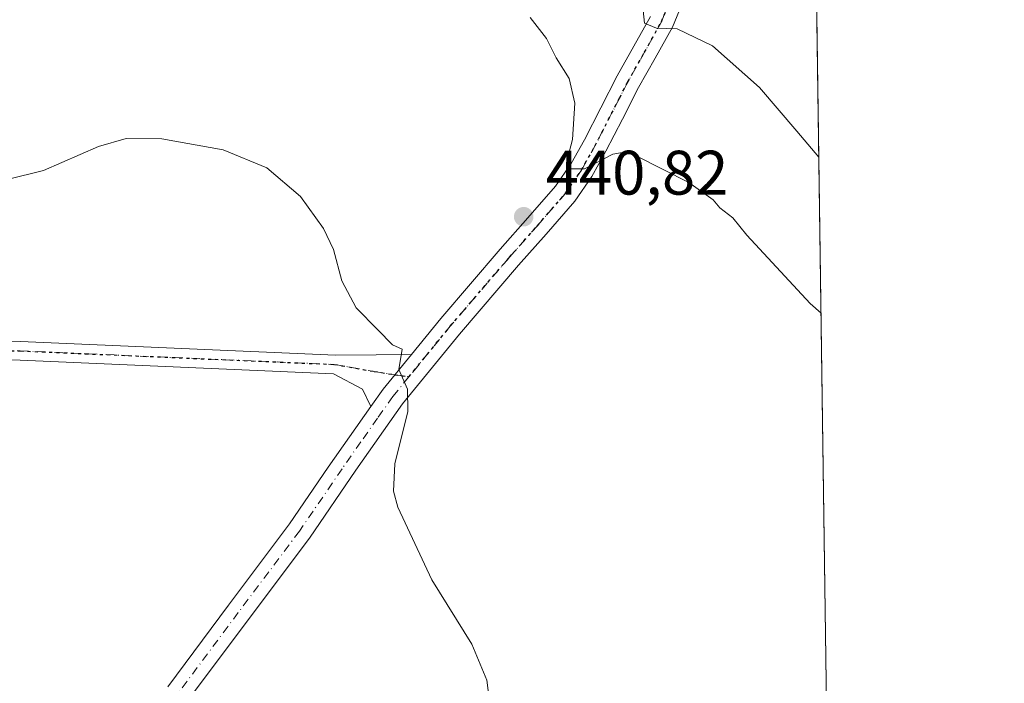
# Model space of a CAD drawing. Units: metres. Extents: x 593898 to 597345, y 4722128 to 4724489.
# Drawn here: x 597188 to 597345, y 4724200 to 4724306 of the extents above; entities that cross this region are included whole.
import ezdxf

# ---------------------------------------------------------------- set-up
doc = ezdxf.new("R2010")
doc.units = ezdxf.units.M
doc.header["$MEASUREMENT"] = 0
doc.linetypes.add('DGN Style 4', pattern=[2.6384748266838614, 1.318413404963828, -0.6592067024819142, 0.001648016756204785, -0.6592067024819142])
doc.linetypes.add('DGN Style 5', pattern=[1.1536117293433497, 0.4944050268614355, -0.6592067024819142])
for name, color, linetype, lineweight in [('Camino Cxs', 7, 'Continuous', 0), ('Camino eje', 30, 'DGN Style 4', 13), ('Comarca CxS', 21, 'Continuous', 0), ('Comunidad Autónoma CxS', 142, 'Continuous', 0), ('Cultivos herbáceos CxS', 92, 'Continuous', 0), ('Curva de nivel normal', 30, 'Continuous', 0), ('Huerta CxS', 92, 'Continuous', 0), ('Municipio CxS', 4, 'Continuous', 0), ('Pista no pavimentada Cxs', 111, 'Continuous', 0), ('Pista no pavimentada eje', 91, 'DGN Style 4', 0), ('Provincia CxS', 1, 'Continuous', 0), ('Punto de cota en terreno', 7, 'Continuous', 0), ('Ruta', 7, 'DGN Style 5', 30), ('Rótulo de punto de cota en terreno', 7, 'Continuous', 0)]:
    doc.layers.add(name, color=color, linetype=linetype, lineweight=lineweight)
doc.styles.add('Style-Arial', font='txt')

# ---------------------------------------------------------------- blocks, each defined once
blk = doc.blocks.new('5PATER')
at = {"layer": 'Huerta CxS', "linetype": 'Continuous', "lineweight": 0}
h = blk.add_hatch(color=51, dxfattribs=at)
edge = h.paths.add_edge_path()
edge.add_ellipse((0, 0), major_axis=(-0.1095731443231308, -0.1110710700762829), ratio=0.9994222409660322, start_angle=0, end_angle=360)

msp = doc.modelspace()

# ---------------------------------------------------------------- linework, layer by layer
at = {"layer": 'Camino Cxs', "color": 7, "linetype": 'Continuous', "lineweight": 0, "extrusion": (0.06975298182145931, -0.1088730374006595, 0.9916053566082477), "elevation": -472247.2403205222, "flags": 128}
msp.add_lwpolyline([(3051440.711120225, 3625046.336854727), (3051433.946864287, 3625044.115685404), (3051430.791336665, 3625042.813300605)], dxfattribs=at)
at = {"layer": 'Camino Cxs', "color": 7, "linetype": 'Continuous', "lineweight": 0}
msp.add_polyline3d([(597250.2374999998, 4724252.403700001, 440.1784999999945), (597245.7301000003, 4724246.9001, 439.891300000003), (597243.7697000002, 4724244.110500001, 439.7228999999934), (597242.4101, 4724246.869100001, 439.7262999999948), (597237.8082999998, 4724249.3345, 439.4964999999939), (597187.7577000001, 4724251.487299999, 439.2388000000064), (597129.7909000004, 4724252.5657, 441.0953000000009), (597079.8391000004, 4724253.1721, 441.6313999999985), (597008.3897000002, 4724255.533299999, 442.0089000000008), (597008.4391999999, 4724257.032400001, 442.0727999999945), (597008.4886999996, 4724258.5317, 442.1687999999995), (597079.9068999998, 4724256.171499999, 441.5417000000016), (597129.8369000005, 4724255.565300001, 441.6022999999987), (597187.8501000004, 4724254.486099999, 439.5023999999976), (597238.1360999999, 4724252.3233, 439.5911999999954), (597244.6419000002, 4724252.389900001, 439.936600000001)], close=True, dxfattribs=at)
for points in [[(597008.4886999996, 4724258.5317, 442.1687999999995), (597079.9068999998, 4724256.171499999, 441.5417000000016), (597129.8369000005, 4724255.565300001, 441.6022999999987), (597187.8501000004, 4724254.486099999, 439.5023999999976), (597238.1360999999, 4724252.3233, 439.5911999999954), (597244.6419000002, 4724252.389900001, 439.936600000001), (597250.2374999998, 4724252.403700001, 440.1784999999945)], [(597243.7697999999, 4724244.110400001, 439.7228999999934), (597242.4101, 4724246.869100001, 439.7262999999948), (597237.8082999998, 4724249.3345, 439.4964999999939), (597187.7577000001, 4724251.487299999, 439.2388000000064), (597129.7909000004, 4724252.5657, 441.0953000000009), (597079.8391000004, 4724253.1721, 441.6313999999985), (597008.3897000002, 4724255.533299999, 442.0089000000008)]]:
    msp.add_polyline3d(points, dxfattribs=at)
at = {"layer": 'Camino eje', "color": 30, "linetype": 'DGN Style 4', "lineweight": 13}
msp.add_polyline3d([(597008.4392999997, 4724257.032500001, 442.0728999999993), (597079.8731000006, 4724254.671700001, 441.5869999999995), (597129.8139000004, 4724254.065500001, 441.3488999999972), (597187.8038999997, 4724252.9867, 439.4109999999928), (597237.9720999999, 4724250.8289, 439.5442000000039), (597244.3246999999, 4724249.701900001, 439.8755999999995), (597247.6067000004, 4724249.191500001, 440.0219999999972), (597249.8387000002, 4724248.8443, 440.1220999999932)], dxfattribs=at)
at = {"layer": 'Comarca CxS', "color": 21, "linetype": 'Continuous', "lineweight": 0, "flags": 128}
msp.add_lwpolyline([(595059.7172009527, 4722143.951739602), (593929.2400007085, 4722128.339982749), (593897.8900007079, 4724441.629982725), (594852.3915396514, 4724454.813141923), (597312.4200007342, 4724488.789982725), (597344.9100007347, 4722175.509982747)], close=True, dxfattribs=at)
at = {"layer": 'Comunidad Autónoma CxS', "color": 142, "linetype": 'Continuous', "lineweight": 0, "flags": 128}
msp.add_lwpolyline([(595059.7172009527, 4722143.951739602), (593929.2400007085, 4722128.339982749), (593897.8900007079, 4724441.629982725), (594852.3915396514, 4724454.813141923), (597312.4200007342, 4724488.789982725), (597344.9100007347, 4722175.509982747)], close=True, dxfattribs=at)
at = {"layer": 'Cultivos herbáceos CxS', "color": 92, "linetype": 'Continuous', "lineweight": 0, "extrusion": (-9.89050052118261e-05, 0.007042026382513517, 0.9999751997335874), "elevation": 33628.85054984473, "flags": 128}
msp.add_lwpolyline([(597314.1119000437, 4724251.390332936), (597322.4295125555, 4723659.191849153)], dxfattribs=at)
at = {"layer": 'Cultivos herbáceos CxS', "color": 92, "linetype": 'Continuous', "lineweight": 0}
msp.add_polyline3d([(597033.3784999996, 4724484.936000001, 400.3217000000004), (597312.4199999999, 4724488.789999999, 401.7379999999976), (597322.3905999997, 4723778.882200001, 422.963699999993)], dxfattribs=at)
at = {"layer": 'Curva de nivel normal', "color": 30, "linetype": 'Continuous', "lineweight": 0, "flags": 128}
for points, elevation in [([(597183.3399999999, 4724427.520099999), (597187.9100000003, 4724429.530099999), (597194.8799999999, 4724428.120100001), (597200.8899999997, 4724424.540100001), (597206.9299999997, 4724419.550100001), (597224.5899999999, 4724397.2301), (597237.9400000004, 4724378.610099999), (597253.1799999997, 4724356.860099999), (597266.9100000003, 4724341.840100001), (597275.7000000002, 4724332.6501), (597285.1399999997, 4724324.720100001), (597287.0999999996, 4724322.720100001), (597287.9699999997, 4724318.5101), (597287.04, 4724309.360099999), (597287.4400000004, 4724305.280099999), (597289.3700000001, 4724304.4801), (597292.6600000003, 4724304.380100001), (597298.3300000001, 4724301.6501), (597305.8099999996, 4724295.040100001), (597311.7599999999, 4724288.0601), (597315.2980000004, 4724283.8759)], 435), ([(597315.6475999998, 4724258.986400001), (597313.8899999997, 4724260.540100001), (597303.7999999998, 4724271.450099999), (597301.5599999996, 4724274.210100001), (597299.4900000002, 4724275.8101), (597298.4400000004, 4724277.090100001), (597294.5199999996, 4724279.840100001), (597286.2400000002, 4724284.0701), (597284.54, 4724284.7401), (597282.4100000003, 4724284.4001), (597277.8700000001, 4724282.050100001), (597275.4900000002, 4724282.0601), (597275.1600000003, 4724283.6801), (597275.9400000004, 4724286.700099999), (597276.3499999996, 4724292.530099999), (597275.4299999997, 4724296.440099999), (597273.3399999999, 4724299.770099999), (597271.8200000003, 4724302.840100001), (597269.2000000002, 4724306.190099999)], 440), ([(597185.6900000004, 4724280.3301), (597191.4900000002, 4724281.790100001), (597200.29, 4724285.590100001), (597204.6900000004, 4724286.9001), (597210.3899999997, 4724286.850099999), (597220.2100000001, 4724285.090100001), (597227.1399999997, 4724282.210100001), (597232.5199999996, 4724277.640100001), (597236.2000000002, 4724272.520099999), (597237.7999999998, 4724269.1801), (597239.1100000005, 4724264.1601), (597241.4199999999, 4724259.840100001), (597244.8600000005, 4724256.3301), (597247.25, 4724253.950099999), (597248.75, 4724253.2501), (597248.25, 4724250.020099999), (597249.6200000001, 4724246.880100001), (597249.6500000004, 4724243.3101), (597247.5999999996, 4724234.9801), (597247.3600000005, 4724230.610099999), (597248.0599999996, 4724228.0601), (597253.5, 4724216.4801), (597259.8799999999, 4724206.210100001), (597262.3099999996, 4724200.470100001), (597262.9100000003, 4724195.4001)], 440)]:
    msp.add_lwpolyline(points, dxfattribs=dict(at, elevation=elevation))
at = {"layer": 'Municipio CxS', "color": 4, "linetype": 'Continuous', "lineweight": 0, "flags": 128}
msp.add_lwpolyline([(594852.3915396514, 4724454.813141923), (597312.4200007342, 4724488.789982725), (597344.9100007347, 4722175.509982747), (595059.7172009527, 4722143.951739602)], dxfattribs=at)
at = {"layer": 'Pista no pavimentada Cxs', "color": 111, "linetype": 'Continuous', "lineweight": 0, "extrusion": (0.06975298182145931, -0.1088730374006595, 0.9916053566082477), "elevation": -472247.2403205222, "flags": 128}
msp.add_lwpolyline([(3051440.711120225, 3625046.336854727), (3051433.946864287, 3625044.115685404), (3051430.791336665, 3625042.813300605)], dxfattribs=at)
at = {"layer": 'Pista no pavimentada Cxs', "color": 111, "linetype": 'Continuous', "lineweight": 0}
for points in [[(597294.9200999998, 4724311.9301, 433.4208000000072), (597291.9200999998, 4724304.6601, 435.3616999999941), (597289.1801000005, 4724299.700099999, 436.4118000000017), (597286.5201000003, 4724295.0001, 437.6156999999948), (597283.9401000004, 4724289.9801, 438.7989999999991), (597281.2901, 4724284.8301, 440.0948000000063), (597279.0500999996, 4724280.8201, 440.6368999999977), (597276.3201000001, 4724276.860099999, 441.0216999999975), (597271.7801000001, 4724271.630100001, 441.0237999999954), (597267.3701, 4724266.670100001, 441.0099000000046), (597257.9401000004, 4724255.670100001, 440.5730999999942), (597248.8300999999, 4724244.540100001, 440.0240999999951), (597241.3701, 4724233.9801, 439.5178000000015), (597233.9501, 4724223.120100001, 438.9968999999983), (597224.1601, 4724210.090100001, 438.2376999999979), (597214.5201000003, 4724197.140100001, 437.7796999999992)], [(597294.9200999998, 4724311.9301, 433.4208000000072), (597291.9200999998, 4724304.6601, 435.3616999999941), (597289.1801000005, 4724299.700099999, 436.4118000000017), (597286.5201000003, 4724295.0001, 437.6156999999948), (597283.9401000004, 4724289.9801, 438.7989999999991), (597281.2901, 4724284.8301, 440.0948000000063), (597279.0500999996, 4724280.8201, 440.6368999999977), (597276.3201000001, 4724276.860099999, 441.0216999999975), (597271.7801000001, 4724271.630100001, 441.0237999999954), (597267.3701, 4724266.670100001, 441.0099000000046), (597257.9401000004, 4724255.670100001, 440.5730999999942), (597248.8300999999, 4724244.540100001, 440.0240999999951), (597241.3701, 4724233.9801, 439.5178000000015), (597233.9501, 4724223.120100001, 438.9968999999983), (597224.1601, 4724210.090100001, 438.2376999999979), (597214.5201000003, 4724197.140100001, 437.7796999999992)], [(597211.3601000002, 4724199.4101, 437.6263000000035), (597221.0401, 4724212.420100001, 438.0350000000035), (597230.7901, 4724225.390100001, 438.6656999999978), (597236.9600999998, 4724234.420100001, 439.0869999999995), (597243.7697000002, 4724244.110500001, 439.7228999999934), (597245.7301000003, 4724246.9001, 439.891300000003), (597250.2374999998, 4724252.403700001, 440.1784999999945), (597254.9600999998, 4724258.170100001, 440.453999999998), (597264.4401000004, 4724269.2301, 440.9483000000037), (597268.8601000002, 4724274.200099999, 441.0286000000052), (597273.2401000002, 4724279.2501, 440.8902999999991), (597275.7401000002, 4724282.880100001, 440.4738999999972), (597277.8601000002, 4724286.670100001, 439.9167000000016), (597280.4801000003, 4724291.7601, 438.8285999999935), (597283.0900999998, 4724296.850099999, 437.382700000002), (597285.7801000001, 4724301.600099999, 436.5690999999933), (597288.4001000002, 4724306.350099999, 435.2565000000032)], [(597250.2374999998, 4724252.403700001, 440.1784999999945), (597254.9600999998, 4724258.170100001, 440.453999999998), (597264.4401000004, 4724269.2301, 440.9483000000037), (597268.8601000002, 4724274.200099999, 441.0286000000052), (597273.2401000002, 4724279.2501, 440.8902999999991), (597275.7401000002, 4724282.880100001, 440.4738999999972), (597277.8601000002, 4724286.670100001, 439.9167000000016), (597280.4801000003, 4724291.7601, 438.8285999999935), (597283.0900999998, 4724296.850099999, 437.382700000002), (597285.7801000001, 4724301.600099999, 436.5690999999933), (597288.4001000002, 4724306.350099999, 435.2565000000032)], [(597211.3601000002, 4724199.4101, 437.6263000000035), (597221.0401, 4724212.420100001, 438.0350000000035), (597230.7901, 4724225.390100001, 438.6656999999978), (597236.9600999998, 4724234.420100001, 439.0869999999995), (597243.7697999999, 4724244.110400001, 439.7228999999934)]]:
    msp.add_polyline3d(points, dxfattribs=at)
at = {"layer": 'Pista no pavimentada eje', "color": 91, "linetype": 'DGN Style 4', "lineweight": 0}
for points in [[(597291.6601, 4724309.140100001, 434.4593000000023), (597290.1601, 4724305.505100001, 435.2740000000049), (597287.4801000003, 4724300.6501, 436.2072999999946), (597284.8051000005, 4724295.925100001, 437.4572999999946), (597283.5000999998, 4724293.380100001, 437.9336000000039), (597282.2100999998, 4724290.870100001, 438.6037000000069), (597279.5751, 4724285.7501, 439.9572000000044), (597277.3951000003, 4724281.850099999, 440.2670000000071), (597274.7801000001, 4724278.0551, 440.8916000000027), (597270.3201000001, 4724272.915100001, 440.9930000000023), (597265.9051000001, 4724267.950099999, 440.9483000000037), (597256.4501, 4724256.920100001, 440.4836000000069), (597249.8387000002, 4724248.8443, 440.1220999999932)], [(597249.8387000002, 4724248.8443, 440.1220999999932), (597247.2801000001, 4724245.720100001, 439.9431999999942), (597244.8551000003, 4724242.2851, 439.7427000000025), (597242.1946999999, 4724238.5077, 439.5344999999944), (597239.1651, 4724234.200099999, 439.3003999999929), (597232.3701, 4724224.255100001, 438.8148999999976), (597227.4751000004, 4724217.7401, 438.5630999999995), (597222.6001000004, 4724211.255100001, 438.1377999999968), (597212.9401000004, 4724198.2751, 437.5709999999963)]]:
    msp.add_polyline3d(points, dxfattribs=at)
at = {"layer": 'Provincia CxS', "color": 1, "linetype": 'Continuous', "lineweight": 0, "flags": 128}
msp.add_lwpolyline([(595059.7172009527, 4722143.951739602), (593929.2400007085, 4722128.339982749), (593897.8900007079, 4724441.629982725), (594852.3915396514, 4724454.813141923), (597312.4200007342, 4724488.789982725), (597344.9100007347, 4722175.509982747)], close=True, dxfattribs=at)
at = {"layer": 'Ruta', "color": 7, "linetype": 'DGN Style 5', "lineweight": 30}
msp.add_polyline3d([(597129.8139000004, 4724254.065500001, 441.3488999999972), (597187.8038999997, 4724252.9867, 439.4109999999928), (597237.9720999999, 4724250.8289, 439.5442000000039), (597244.3246999999, 4724249.701900001, 439.8755999999995), (597247.6067000004, 4724249.191500001, 440.0219999999972), (597249.8387000002, 4724248.8443, 440.1220999999932), (597256.4501, 4724256.920100001, 440.4836000000069), (597265.9051000001, 4724267.950099999, 440.9483000000037), (597270.3201000001, 4724272.915100001, 440.9930000000023), (597274.7801000001, 4724278.0551, 440.8916000000027), (597277.3951000003, 4724281.850099999, 440.2670000000071), (597279.5751, 4724285.7501, 439.9572000000044), (597282.2100999998, 4724290.870100001, 438.6037000000069), (597283.5000999998, 4724293.380100001, 437.9336000000039), (597284.8051000005, 4724295.925100001, 437.4572999999946), (597287.4801000003, 4724300.6501, 436.2072999999946), (597290.1601, 4724305.505100001, 435.2740000000049), (597291.6601, 4724309.140100001, 434.4593000000023)], dxfattribs=at)

# ---------------------------------------------------------------- block references
at = {"layer": 'Punto de cota en terreno', "color": 7, "linetype": 'Continuous', "lineweight": 0, "xscale": 10, "yscale": 10, "zscale": 10}
msp.add_blockref('5PATER', (597268.1699999999, 4724274.4, 440.820000000007), dxfattribs=at)

# ---------------------------------------------------------------- texts
at = {"layer": 'Rótulo de punto de cota en terreno', "color": 7, "linetype": 'Continuous', "lineweight": 0, "style": 'Style-Arial'}
msp.add_text('440,82', height=7.000000000000002, dxfattribs=at).set_placement((597271.6978000002, 4724277.927800001))

doc.saveas('drawing.dxf')
